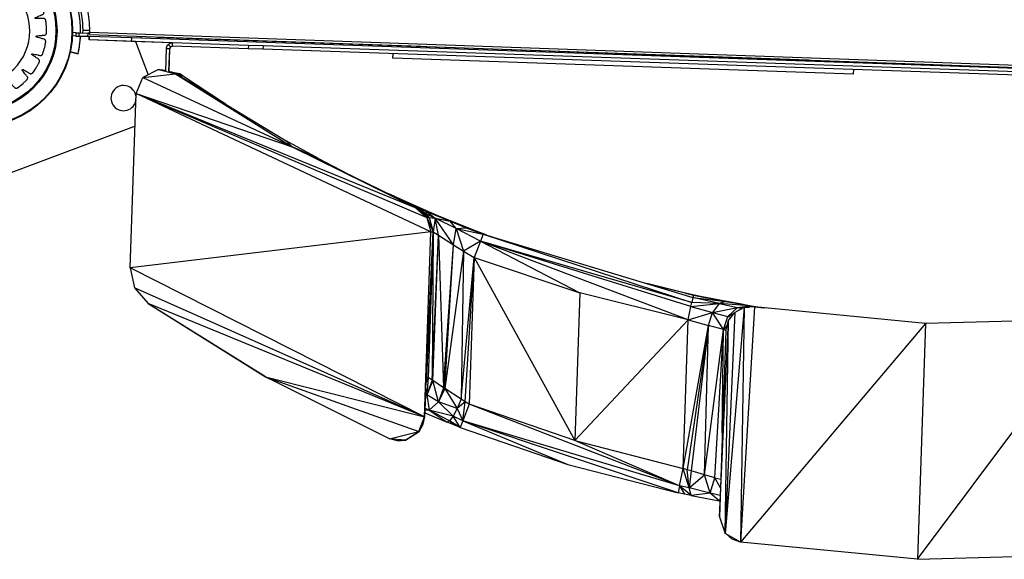
# Model space of a CAD drawing. Units: millimetres. Extents: x 15377.1 to 15391.2, y 19019.7 to 19030.5.
# Drawn here: x 15383.7 to 15384.3, y 19022 to 19022.4 of the extents above; entities that cross this region are included whole.
import ezdxf

# ---------------------------------------------------------------- set-up
doc = ezdxf.new("R2010")
doc.units = ezdxf.units.MM

msp = doc.modelspace()

# ---------------------------------------------------------------- linework, layer by layer
at = {"color": 7, "linetype": 'Continuous', "lineweight": 25}
for p, q in [((15383.75155, 19022.35964), (15383.75144, 19022.35964)), ((15383.75151, 19022.35864), (15383.75155, 19022.35964)), ((15383.74529, 19022.35712), (15383.74522, 19022.35512)), ((15383.74722, 19022.35505), (15383.74522, 19022.35512)), ((15383.74522, 19022.35512), (15383.74522, 19022.35512)), ((15383.74722, 19022.35505), (15383.74522, 19022.35512)), ((15383.74729, 19022.35705), (15383.74529, 19022.35712)), ((15383.74729, 19022.35705), (15383.74722, 19022.35505)), ((15383.74722, 19022.35505), (15383.74922, 19022.35498)), ((15383.74722, 19022.35505), (15383.74922, 19022.35498)), ((15383.74729, 19022.35705), (15383.74929, 19022.35698)), ((15383.74922, 19022.35498), (15383.74929, 19022.35698)), ((15383.75421, 19022.35481), (15383.74922, 19022.35498)), ((15383.74922, 19022.35498), (15383.74922, 19022.35498)), ((15383.74922, 19022.35498), (15383.75521, 19022.35477)), ((15383.74929, 19022.35698), (15383.75428, 19022.35681)), ((15383.75145, 19022.3569), (15383.75151, 19022.35864)), ((15383.75428, 19022.35681), (15383.75421, 19022.35481)), ((15383.75521, 19022.35477), (15383.75421, 19022.35481)), ((15383.75527, 19022.35677), (15383.75428, 19022.35681)), ((15383.75514, 19022.35277), (15383.75521, 19022.35477)), ((15383.75521, 19022.35477), (15383.75515, 19022.35277)), ((15383.78024, 19022.35391), (15383.75521, 19022.35477)), ((15383.75524, 19022.356), (15384.77182, 19022.3198)), ((15383.75532, 19022.35822), (15383.75529, 19022.35735)), ((15383.75529, 19022.35822), (15383.75532, 19022.35822)), ((15383.75529, 19022.35735), (15384.77186, 19022.32115)), ((15383.78024, 19022.35391), (15383.78017, 19022.35191)), ((15384.74537, 19022.32065), (15383.78024, 19022.35391)), ((15383.79588, 19022.35455), (15383.79584, 19022.35337)), ((15383.79587, 19022.35437), (15383.95224, 19022.34898)), ((15383.75515, 19022.35277), (15383.75514, 19022.35277)), ((15383.78017, 19022.35191), (15383.75515, 19022.35277)), ((15383.75515, 19022.35277), (15383.75515, 19022.35277)), ((15383.80473, 19022.35107), (15383.75515, 19022.35277)), ((15383.80473, 19022.35107), (15383.78017, 19022.35191)), ((15383.78272, 19022.35182), (15383.79013, 19022.33204)), ((15383.80344, 19022.34861), (15383.80208, 19022.35007)), ((15383.80344, 19022.34861), (15383.80466, 19022.34907)), ((15383.80481, 19022.34906), (15383.80359, 19022.3486)), ((15383.80466, 19022.34907), (15383.80473, 19022.35107)), ((15383.8497, 19022.34751), (15383.80466, 19022.34907)), ((15383.84977, 19022.34951), (15383.80473, 19022.35107)), ((15383.84977, 19022.34951), (15383.8497, 19022.34751)), ((15383.85851, 19022.34921), (15383.84977, 19022.34951)), ((15383.85851, 19022.34921), (15383.85844, 19022.34721)), ((15384.66626, 19022.32137), (15383.85851, 19022.34921)), ((15383.74391, 19022.3456), (15383.74855, 19022.34456)), ((15383.74855, 19022.34455), (15383.74391, 19022.3456)), ((15383.74391, 19022.3456), (15383.74391, 19022.3456)), ((15383.74855, 19022.34456), (15383.74855, 19022.34455)), ((15383.8009, 19022.34749), (15383.80044, 19022.33413)), ((15383.8029, 19022.34743), (15383.8009, 19022.34749)), ((15383.8029, 19022.34743), (15383.80243, 19022.33363)), ((15383.80259, 19022.33412), (15383.80305, 19022.34742)), ((15383.80305, 19022.34742), (15383.8029, 19022.34743)), ((15383.85844, 19022.34721), (15383.8497, 19022.34751)), ((15384.66619, 19022.31937), (15383.85844, 19022.34721)), ((15383.93573, 19022.34185), (15383.93582, 19022.34455)), ((15384.20956, 19022.33241), (15383.93573, 19022.34185)), ((15383.78312, 19022.32094), (15383.78708, 19022.33051)), ((15383.79636, 19022.33516), (15383.78708, 19022.33051)), ((15383.78708, 19022.33051), (15383.80639, 19022.3326)), ((15383.78708, 19022.33051), (15383.8759, 19022.28921)), ((15383.79636, 19022.33516), (15383.80639, 19022.3326)), ((15383.79636, 19022.33516), (15383.799, 19022.33507)), ((15383.799, 19022.33507), (15383.80046, 19022.3347)), ((15383.8026, 19022.33415), (15383.80904, 19022.33251)), ((15383.80639, 19022.3326), (15383.8759, 19022.28921)), ((15383.80639, 19022.3326), (15383.87225, 19022.29285)), ((15383.83379, 19022.31611), (15383.80639, 19022.3326)), ((15383.81113, 19022.3311), (15383.80639, 19022.3326)), ((15383.8096, 19022.33214), (15383.80639, 19022.3326)), ((15383.80904, 19022.33251), (15383.80639, 19022.3326)), ((15383.8096, 19022.33214), (15383.80904, 19022.33251)), ((15383.81113, 19022.3311), (15383.8096, 19022.33214)), ((15383.83379, 19022.31611), (15383.81113, 19022.3311)), ((15384.20956, 19022.33241), (15384.20966, 19022.33511)), ((15383.77955, 19022.21723), (15383.78312, 19022.32094)), ((15383.95824, 19022.23876), (15383.78312, 19022.32094)), ((15383.78312, 19022.32094), (15383.95596, 19022.24718)), ((15383.78312, 19022.32094), (15383.94934, 19022.25286)), ((15383.78312, 19022.32094), (15383.8759, 19022.28921)), ((15383.83638, 19022.31449), (15383.83379, 19022.31611)), ((15383.78155, 19022.30119), (15383.65512, 19022.25386)), ((15383.78246, 19022.30156), (15383.78155, 19022.30119)), ((15383.87225, 19022.29285), (15383.8759, 19022.28921)), ((15383.89141, 19022.28224), (15383.87225, 19022.29285)), ((15383.8759, 19022.28921), (15383.94934, 19022.25286)), ((15383.8759, 19022.28921), (15383.95075, 19022.25281)), ((15383.89141, 19022.28224), (15383.8759, 19022.28921)), ((15383.89141, 19022.28224), (15383.90862, 19022.2733)), ((15383.93695, 19022.25963), (15383.9332, 19022.26135)), ((15383.93436, 19022.26078), (15383.96087, 19022.24899)), ((15383.94934, 19022.25286), (15383.95596, 19022.24718)), ((15383.94934, 19022.25286), (15383.95737, 19022.24713)), ((15383.94934, 19022.25286), (15383.95567, 19022.24934)), ((15383.95075, 19022.25281), (15383.94934, 19022.25286)), ((15383.95075, 19022.25281), (15383.95567, 19022.24934)), ((15383.95075, 19022.25281), (15383.95576, 19022.25072)), ((15383.96087, 19022.24899), (15383.95075, 19022.25281)), ((15383.95567, 19022.24934), (15383.95576, 19022.25072)), ((15383.95737, 19022.24713), (15383.95567, 19022.24934)), ((15383.95567, 19022.24934), (15383.96088, 19022.24677)), ((15383.95576, 19022.25072), (15383.96088, 19022.24677)), ((15383.96087, 19022.24899), (15383.95576, 19022.25072)), ((15383.95576, 19022.25072), (15383.96978, 19022.24492)), ((15383.95911, 19022.24978), (15383.96331, 19022.24802)), ((15383.96087, 19022.24899), (15383.96978, 19022.24492)), ((15383.96087, 19022.24899), (15383.99148, 19022.23677)), ((15383.95596, 19022.24718), (15383.95824, 19022.23876)), ((15383.95596, 19022.24718), (15383.95964, 19022.23871)), ((15383.95596, 19022.24718), (15383.95737, 19022.24713)), ((15383.95737, 19022.24713), (15383.95964, 19022.23871)), ((15383.95737, 19022.24713), (15383.96088, 19022.24677)), ((15383.96088, 19022.24677), (15383.95964, 19022.23871)), ((15383.96281, 19022.23664), (15383.96088, 19022.24677)), ((15383.97165, 19022.23094), (15383.96088, 19022.24677)), ((15383.97323, 19022.24056), (15383.96088, 19022.24677)), ((15383.96088, 19022.24677), (15383.96978, 19022.24492)), ((15383.97323, 19022.24056), (15383.96978, 19022.24492)), ((15383.96978, 19022.24492), (15383.97926, 19022.24115)), ((15383.99148, 19022.23677), (15383.96978, 19022.24492)), ((15383.95824, 19022.23876), (15383.77955, 19022.21723)), ((15383.95445, 19022.12877), (15383.95824, 19022.23876)), ((15383.95445, 19022.12877), (15383.95964, 19022.23871)), ((15383.95535, 19022.14599), (15383.95964, 19022.23871)), ((15383.95964, 19022.23871), (15383.95571, 19022.15219)), ((15383.95964, 19022.23871), (15383.95666, 19022.15216)), ((15383.95824, 19022.23876), (15383.95964, 19022.23871)), ((15383.95964, 19022.23871), (15383.95903, 19022.15055)), ((15383.95903, 19022.15055), (15383.96281, 19022.23664)), ((15383.95939, 19022.1503), (15383.96281, 19022.23664)), ((15383.95964, 19022.23871), (15383.96281, 19022.23664)), ((15383.96281, 19022.23664), (15383.96588, 19022.14591)), ((15383.96281, 19022.23664), (15383.97165, 19022.23094)), ((15383.97165, 19022.23094), (15383.97323, 19022.24056)), ((15383.97323, 19022.24056), (15383.97926, 19022.24115)), ((15383.97323, 19022.24056), (15383.97762, 19022.22723)), ((15383.98778, 19022.23319), (15383.97323, 19022.24056)), ((15383.97323, 19022.24056), (15383.9894, 19022.23725)), ((15383.97926, 19022.24115), (15383.9894, 19022.23725)), ((15383.99148, 19022.23677), (15383.97926, 19022.24115)), ((15383.9894, 19022.23725), (15383.98778, 19022.23319)), ((15383.9894, 19022.23725), (15384.11408, 19022.19957)), ((15383.9894, 19022.23725), (15384.11345, 19022.19671)), ((15383.99148, 19022.23677), (15383.9894, 19022.23725)), ((15383.99148, 19022.23677), (15383.99407, 19022.23584)), ((15383.96588, 19022.14591), (15383.97165, 19022.23094)), ((15383.96655, 19022.14546), (15383.97165, 19022.23094)), ((15383.97165, 19022.23094), (15383.97762, 19022.22723)), ((15383.98778, 19022.23319), (15383.97762, 19022.22723)), ((15383.98778, 19022.23319), (15383.98404, 19022.22339)), ((15384.11129, 19022.18645), (15383.98778, 19022.23319)), ((15384.11291, 19022.19421), (15383.98778, 19022.23319)), ((15383.98778, 19022.23319), (15384.04693, 19022.20244)), ((15384.11345, 19022.19671), (15383.98778, 19022.23319)), ((15383.97762, 19022.22723), (15383.96655, 19022.14546)), ((15383.97762, 19022.22723), (15383.97633, 19022.13915)), ((15383.97762, 19022.22723), (15383.98404, 19022.22339)), ((15383.97633, 19022.13915), (15383.98404, 19022.22339)), ((15383.97869, 19022.13768), (15383.98404, 19022.22339)), ((15383.98404, 19022.22339), (15383.98104, 19022.13624)), ((15383.98404, 19022.22339), (15384.04386, 19022.11456)), ((15383.98404, 19022.22339), (15384.04693, 19022.20244)), ((15383.95445, 19022.12877), (15383.77955, 19022.21723)), ((15383.77955, 19022.21723), (15383.78215, 19022.20531)), ((15384.10958, 19022.20217), (15384.0866, 19022.20787)), ((15384.11442, 19022.20096), (15384.08668, 19022.20785)), ((15383.78215, 19022.20531), (15383.79015, 19022.19609)), ((15383.95445, 19022.12877), (15383.78215, 19022.20531)), ((15384.04693, 19022.20244), (15384.04386, 19022.11456)), ((15384.11129, 19022.18645), (15384.04693, 19022.20244)), ((15384.12043, 19022.19992), (15384.10958, 19022.20217)), ((15384.10958, 19022.20217), (15384.11442, 19022.20096)), ((15383.95445, 19022.12877), (15383.79015, 19022.19609)), ((15383.79015, 19022.19609), (15383.85997, 19022.15244)), ((15384.11291, 19022.19421), (15384.11345, 19022.19671)), ((15384.11291, 19022.19421), (15384.12965, 19022.19598)), ((15384.11408, 19022.19957), (15384.11345, 19022.19671)), ((15384.12965, 19022.19598), (15384.11345, 19022.19671)), ((15384.11442, 19022.20096), (15384.11408, 19022.19957)), ((15384.11408, 19022.19957), (15384.13359, 19022.19722)), ((15384.12965, 19022.19598), (15384.11408, 19022.19957)), ((15384.11442, 19022.20096), (15384.13359, 19022.19722)), ((15384.1311, 19022.19786), (15384.11442, 19022.20096)), ((15384.11442, 19022.20096), (15384.12043, 19022.19992)), ((15384.12043, 19022.19992), (15384.1311, 19022.19786)), ((15384.12965, 19022.19598), (15384.12574, 19022.19068)), ((15384.13359, 19022.19722), (15384.12965, 19022.19598)), ((15384.12965, 19022.19598), (15384.14062, 19022.19367)), ((15384.14763, 19022.19476), (15384.12965, 19022.19598)), ((15384.14206, 19022.19588), (15384.1311, 19022.19786)), ((15384.1311, 19022.19786), (15384.13359, 19022.19722)), ((15384.14763, 19022.19476), (15384.13359, 19022.19722)), ((15384.13359, 19022.19722), (15384.14206, 19022.19588)), ((15384.14763, 19022.19476), (15384.14206, 19022.19588)), ((15384.14206, 19022.19588), (15384.15606, 19022.19358)), ((15383.85997, 19022.15244), (15383.79224, 19022.19478)), ((15383.85997, 19022.15244), (15383.79428, 19022.19338)), ((15384.11129, 19022.18645), (15384.11291, 19022.19421)), ((15384.11129, 19022.18645), (15384.12574, 19022.19068)), ((15384.11291, 19022.19421), (15384.12574, 19022.19068)), ((15384.12344, 19022.1829), (15384.12574, 19022.19068)), ((15384.12574, 19022.19068), (15384.14062, 19022.19367)), ((15384.13235, 19022.18058), (15384.12574, 19022.19068)), ((15384.12574, 19022.19068), (15384.13488, 19022.1884)), ((15384.14455, 19022.19365), (15384.1332, 19022.0594)), ((15384.13902, 19022.19078), (15384.1332, 19022.0594)), ((15384.14062, 19022.19367), (15384.13488, 19022.1884)), ((15384.13845, 19022.19007), (15384.13488, 19022.1884)), ((15384.13811, 19022.18964), (15384.13488, 19022.1884)), ((15384.13516, 19022.1859), (15384.13902, 19022.19078)), ((15384.14455, 19022.19365), (15384.13902, 19022.19078)), ((15384.14062, 19022.19367), (15384.14763, 19022.19476)), ((15384.14062, 19022.19367), (15384.14348, 19022.19309)), ((15384.15077, 19022.19399), (15384.1423, 19022.05418)), ((15384.14455, 19022.19365), (15384.1423, 19022.05418)), ((15384.15077, 19022.19399), (15384.14455, 19022.19365)), ((15384.14763, 19022.19476), (15384.15269, 19022.19392)), ((15384.14763, 19022.19476), (15384.15606, 19022.19358)), ((15384.25241, 19022.18422), (15384.15077, 19022.19399)), ((15384.15606, 19022.19358), (15384.15077, 19022.19399)), ((15384.15077, 19022.19399), (15384.15269, 19022.19392)), ((15384.15269, 19022.19392), (15384.15606, 19022.19358)), ((15384.15807, 19022.19329), (15384.15606, 19022.19358)), ((15384.11129, 19022.18645), (15384.04386, 19022.11456)), ((15384.10824, 19022.09804), (15384.11129, 19022.18645)), ((15384.11129, 19022.18645), (15384.12344, 19022.1829)), ((15384.12983, 19022.06933), (15384.13516, 19022.1859)), ((15384.13235, 19022.18058), (15384.13488, 19022.1884)), ((15384.1332, 19022.0594), (15384.13516, 19022.1859)), ((15384.13364, 19022.17986), (15384.13516, 19022.1859)), ((15384.13488, 19022.1884), (15384.13678, 19022.18795)), ((15384.25241, 19022.18422), (15384.1423, 19022.05418)), ((15384.24758, 19022.044), (15384.3545, 19022.18696)), ((15384.25241, 19022.18422), (15384.24758, 19022.044)), ((15384.25309, 19022.18424), (15384.2517, 19022.18429)), ((15384.3545, 19022.18696), (15384.25241, 19022.18422)), ((15384.10824, 19022.09804), (15384.12344, 19022.1829)), ((15384.12344, 19022.1829), (15384.11062, 19022.09728)), ((15384.12344, 19022.1829), (15384.11299, 19022.09654)), ((15384.12089, 19022.09422), (15384.12344, 19022.1829)), ((15384.12089, 19022.09422), (15384.13235, 19022.18058)), ((15384.13235, 19022.18058), (15384.12344, 19022.1829)), ((15384.12717, 19022.09252), (15384.13235, 19022.18058)), ((15384.13364, 19022.17986), (15384.12983, 19022.06933)), ((15384.13154, 19022.11899), (15384.13235, 19022.18058)), ((15384.13447, 19022.18317), (15384.13235, 19022.18058)), ((15384.13235, 19022.18058), (15384.13373, 19022.18024)), ((15383.85997, 19022.15244), (15383.95111, 19022.11991)), ((15383.85997, 19022.15244), (15383.95445, 19022.12877)), ((15383.93367, 19022.11571), (15383.85997, 19022.15244)), ((15383.85997, 19022.15244), (15383.86226, 19022.15127)), ((15383.93367, 19022.11571), (15383.86226, 19022.15127)), ((15383.95535, 19022.14599), (15383.95571, 19022.15219)), ((15383.95666, 19022.15216), (15383.95553, 19022.14917)), ((15383.95666, 19022.15216), (15383.95571, 19022.15219)), ((15383.95666, 19022.15216), (15383.9558, 19022.14175)), ((15383.95903, 19022.15055), (15383.9558, 19022.14175)), ((15383.95939, 19022.1503), (15383.9558, 19022.14175)), ((15383.95903, 19022.15055), (15383.95666, 19022.15216)), ((15383.95939, 19022.1503), (15383.95903, 19022.15055)), ((15383.96588, 19022.14591), (15383.95939, 19022.1503)), ((15383.9628, 19022.13763), (15383.95939, 19022.1503)), ((15383.95445, 19022.12877), (15383.95535, 19022.14599)), ((15383.95532, 19022.14535), (15383.95445, 19022.12877)), ((15383.95466, 19022.12876), (15383.95532, 19022.14535)), ((15383.95532, 19022.14535), (15383.95535, 19022.14599)), ((15383.96588, 19022.14591), (15383.9628, 19022.13763)), ((15383.96655, 19022.14546), (15383.9628, 19022.13763)), ((15383.96655, 19022.14546), (15383.96588, 19022.14591)), ((15383.96655, 19022.14546), (15383.97396, 19022.13367)), ((15383.97633, 19022.13915), (15383.96655, 19022.14546)), ((15383.9558, 19022.14175), (15383.95516, 19022.1413)), ((15383.95519, 19022.14212), (15383.9558, 19022.14175)), ((15383.9628, 19022.13763), (15383.9558, 19022.14175)), ((15383.9558, 19022.14175), (15383.95732, 19022.13261)), ((15383.9628, 19022.13763), (15383.95732, 19022.13261)), ((15383.97396, 19022.13367), (15383.9628, 19022.13763)), ((15383.97153, 19022.12911), (15383.9628, 19022.13763)), ((15383.97633, 19022.13915), (15383.97396, 19022.13367)), ((15383.97869, 19022.13768), (15383.97396, 19022.13367)), ((15383.97869, 19022.13768), (15383.97633, 19022.13915)), ((15383.97722, 19022.12638), (15383.97869, 19022.13768)), ((15383.98104, 19022.13624), (15383.97869, 19022.13768)), ((15383.95475, 19022.13099), (15383.96803, 19022.1255)), ((15383.95732, 19022.13261), (15383.9548, 19022.13239)), ((15383.95486, 19022.13376), (15383.95732, 19022.13261)), ((15383.97153, 19022.12911), (15383.95732, 19022.13261)), ((15383.96944, 19022.12623), (15383.95732, 19022.13261)), ((15383.95732, 19022.13261), (15383.96803, 19022.1255)), ((15383.97396, 19022.13367), (15383.97153, 19022.12911)), ((15383.97396, 19022.13367), (15383.97722, 19022.12638)), ((15383.98104, 19022.13624), (15383.97722, 19022.12638)), ((15384.10606, 19022.08768), (15383.98104, 19022.13624)), ((15384.04386, 19022.11456), (15383.98104, 19022.13624)), ((15383.95111, 19022.11991), (15383.95445, 19022.12877)), ((15383.9538, 19022.12429), (15383.95445, 19022.12877)), ((15383.9538, 19022.12429), (15383.95466, 19022.12876)), ((15383.95445, 19022.12877), (15383.95466, 19022.12876)), ((15383.96944, 19022.12623), (15383.96803, 19022.1255)), ((15383.97192, 19022.12395), (15383.96803, 19022.1255)), ((15383.97153, 19022.12911), (15383.96944, 19022.12623)), ((15383.97577, 19022.12244), (15383.96944, 19022.12623)), ((15383.96944, 19022.12623), (15383.97192, 19022.12395)), ((15383.97722, 19022.12638), (15383.97153, 19022.12911)), ((15383.97577, 19022.12244), (15383.97153, 19022.12911)), ((15383.97722, 19022.12638), (15383.97577, 19022.12244)), ((15384.10606, 19022.08768), (15383.97722, 19022.12638)), ((15384.10527, 19022.08355), (15383.97722, 19022.12638)), ((15383.97722, 19022.12638), (15384.03973, 19022.10036)), ((15383.93367, 19022.11571), (15383.95111, 19022.11991)), ((15383.9431, 19022.11487), (15383.95111, 19022.11991)), ((15383.9431, 19022.11487), (15383.95132, 19022.11989)), ((15383.94328, 19022.11486), (15383.95132, 19022.11989)), ((15383.95111, 19022.11991), (15383.9538, 19022.12429)), ((15383.95132, 19022.11989), (15383.95111, 19022.11991)), ((15383.95132, 19022.11989), (15383.9538, 19022.12429)), ((15383.97577, 19022.12244), (15383.97192, 19022.12395)), ((15383.97577, 19022.12244), (15384.03973, 19022.10036)), ((15383.9431, 19022.11487), (15383.93367, 19022.11571)), ((15383.9385, 19022.11451), (15383.93395, 19022.11569)), ((15383.9385, 19022.11451), (15383.9431, 19022.11487)), ((15383.94328, 19022.11486), (15383.9385, 19022.11451)), ((15383.94328, 19022.11486), (15383.9431, 19022.11487)), ((15384.04386, 19022.11456), (15384.10824, 19022.09804)), ((15384.10606, 19022.08768), (15384.04386, 19022.11456)), ((15384.03973, 19022.10036), (15384.10527, 19022.08355)), ((15384.10606, 19022.08768), (15384.10824, 19022.09804)), ((15384.11062, 19022.09728), (15384.10824, 19022.09804)), ((15384.11185, 19022.0864), (15384.10824, 19022.09804)), ((15384.11299, 19022.09654), (15384.11062, 19022.09728)), ((15384.11185, 19022.0864), (15384.11062, 19022.09728)), ((15384.11299, 19022.09654), (15384.11185, 19022.0864)), ((15384.12089, 19022.09422), (15384.11299, 19022.09654)), ((15384.11185, 19022.0864), (15384.12089, 19022.09422)), ((15384.12717, 19022.09252), (15384.12089, 19022.09422)), ((15384.12425, 19022.08335), (15384.12089, 19022.09422)), ((15384.12425, 19022.08335), (15384.12717, 19022.09252)), ((15384.13042, 19022.08648), (15384.12717, 19022.09252)), ((15384.12717, 19022.09252), (15384.13059, 19022.09164)), ((15384.10606, 19022.08768), (15384.10527, 19022.08355)), ((15384.11185, 19022.0864), (15384.10606, 19022.08768)), ((15384.11304, 19022.08191), (15384.10606, 19022.08768)), ((15384.10606, 19022.08768), (15384.10915, 19022.08272)), ((15384.12425, 19022.08335), (15384.11185, 19022.0864)), ((15384.11304, 19022.08191), (15384.11185, 19022.0864)), ((15384.10915, 19022.08272), (15384.10527, 19022.08355)), ((15384.11304, 19022.08191), (15384.10915, 19022.08272)), ((15384.12425, 19022.08335), (15384.11304, 19022.08191)), ((15384.11304, 19022.08191), (15384.12973, 19022.07868)), ((15384.12973, 19022.07868), (15384.12425, 19022.08335)), ((15384.13026, 19022.08202), (15384.12425, 19022.08335)), ((15384.12973, 19022.07868), (15384.13016, 19022.07902)), ((15384.12973, 19022.07868), (15384.13015, 19022.07861)), ((15384.12983, 19022.06933), (15384.1332, 19022.0594)), ((15384.1423, 19022.05418), (15384.1332, 19022.0594)), ((15384.13381, 19022.05905), (15384.1375, 19022.05594)), ((15384.1423, 19022.05418), (15384.1375, 19022.05594)), ((15384.24758, 19022.044), (15384.1423, 19022.05418)), ((15384.24758, 19022.044), (15384.35332, 19022.04691)), ((15384.24758, 19022.044), (15384.24779, 19022.044)), ((15384.24779, 19022.044), (15384.35332, 19022.04691)), ((15384.24779, 19022.044), (15384.35353, 19022.0469))]:
    msp.add_line(p, q, dxfattribs=at)
at = {"color": 8, "linetype": 'Continuous', "lineweight": 25}
for p, q in [((15383.74722, 19022.35505), (15383.74722, 19022.35505)), ((15383.75151, 19022.35864), (15383.7553, 19022.35851)), ((15383.78588, 19022.35491), (15383.78584, 19022.35372)), ((15384.18292, 19022.34077), (15383.79586, 19022.35411)), ((15383.80045, 19022.3343), (15383.79636, 19022.33516)), ((15383.80904, 19022.33251), (15383.80251, 19022.33387)), ((15384.14062, 19022.19367), (15384.14764, 19022.19382))]:
    msp.add_line(p, q, dxfattribs=at)
at = {"color": 7, "linetype": 'Continuous', "lineweight": 25, "flags": 128}
msp.add_lwpolyline([(15383.73017, 19022.41095), (15383.73403, 19022.40738), (15383.73762, 19022.4036), (15383.7409, 19022.39962), (15383.74388, 19022.39547), (15383.74654, 19022.39116), (15383.74886, 19022.38671), (15383.75083, 19022.38214), (15383.75246, 19022.37747), (15383.75372, 19022.37273), (15383.75461, 19022.36792), (15383.75514, 19022.36308), (15383.75529, 19022.35822)], dxfattribs=at)
at = {"color": 7, "linetype": 'Continuous', "lineweight": 25}
for radius in [0.05715, 0.05679, 0.04789, 0.04725]:
    msp.add_circle((15383.68814, 19022.35809), radius, dxfattribs=at)
for centre, radius, start, end in [((15383.68814, 19022.35809), 0.06191, 358.95152, 47.89729), ((15383.68814, 19022.35809), 0.06191, 358.95167, 47.89729), ((15383.68814, 19022.35809), 0.06332, 1.40902, 48.30154), ((15383.68816, 19022.35807), 0.03168, 248.86781, 65.73074), ((15383.68814, 19022.35809), 0.06191, 347.37945, 357.10072), ((15383.88427, 19022.35252), 0.12908, 177.85425, 178.4567), ((15383.8046, 19022.34737), 0.0037, 133.02596, 178.02595), ((15383.8046, 19022.34737), 0.0017, 133.02596, 178.02595), ((15383.80475, 19022.34736), 0.0017, 133.02596, 178.02595), ((15383.77557, 19022.31817), 0.0075, 4.15677, 155.52595), ((15383.77557, 19022.31817), 0.0075, 155.52595, 351.89572)]:
    msp.add_arc(centre, radius, start, end, dxfattribs=at)
for points, knots in [([(15383.67674, 19022.32852), (15383.67647, 19022.32687), (15383.67607, 19022.32449), (15383.67566, 19022.32196), (15383.67549, 19022.32095), (15383.67542, 19022.32052), (15383.67535, 19022.32009), (15383.67526, 19022.31965), (15383.67525, 19022.31918), (15383.67544, 19022.3187), (15383.67575, 19022.31839), (15383.676, 19022.31824), (15383.67612, 19022.3182), (15383.67617, 19022.31818), (15383.67619, 19022.31817), (15383.6762, 19022.31817), (15383.67621, 19022.31817), (15383.67621, 19022.31817), (15383.67621, 19022.31817), (15383.67621, 19022.31817), (15383.67756, 19022.31777), (15383.67953, 19022.31729), (15383.68165, 19022.31693), (15383.6825, 19022.3168), (15383.68286, 19022.31676), (15383.68323, 19022.31671), (15383.68359, 19022.31666), (15383.68399, 19022.31666), (15383.68438, 19022.3168), (15383.68471, 19022.31706), (15383.68494, 19022.31738), (15383.68511, 19022.31795), (15383.68528, 19022.31874), (15383.68556, 19022.31988), (15383.6858, 19022.32088), (15383.68598, 19022.32162), (15383.68607, 19022.32197), (15383.68611, 19022.32217), (15383.68616, 19022.32232), (15383.68624, 19022.3224), (15383.68635, 19022.32245), (15383.68646, 19022.32247), (15383.68657, 19022.32244), (15383.68668, 19022.32238), (15383.68674, 19022.3223), (15383.68677, 19022.32223), (15383.68677, 19022.3222), (15383.68677, 19022.32219), (15383.68678, 19022.32218), (15383.68678, 19022.32218), (15383.68678, 19022.32218), (15383.68678, 19022.32218), (15383.68678, 19022.32218), (15383.68678, 19022.32218), (15383.68693, 19022.32113), (15383.68712, 19022.31987), (15383.68734, 19022.3184), (15383.68742, 19022.31788), (15383.68746, 19022.31751), (15383.68755, 19022.31722), (15383.68772, 19022.31692), (15383.68804, 19022.31662), (15383.68837, 19022.31647), (15383.68861, 19022.31643), (15383.68872, 19022.31643), (15383.68876, 19022.31643), (15383.68878, 19022.31643), (15383.68879, 19022.31643), (15383.6888, 19022.31643), (15383.6888, 19022.31643), (15383.6888, 19022.31643), (15383.6888, 19022.31643), (15383.6902, 19022.31645), (15383.69222, 19022.31658), (15383.69433, 19022.31687), (15383.69518, 19022.31702), (15383.69554, 19022.31708), (15383.6959, 19022.31715), (15383.69626, 19022.31721), (15383.69664, 19022.31733), (15383.69697, 19022.31758), (15383.69721, 19022.31793), (15383.69733, 19022.3183), (15383.69732, 19022.31889), (15383.69724, 19022.3197), (15383.69717, 19022.32087), (15383.6971, 19022.3219), (15383.69704, 19022.32265), (15383.69702, 19022.32302), (15383.697, 19022.32321), (15383.69701, 19022.32337), (15383.69706, 19022.32348), (15383.69714, 19022.32356), (15383.69725, 19022.32361), (15383.69736, 19022.32362), (15383.69748, 19022.32359), (15383.69757, 19022.32353), (15383.69761, 19022.32347), (15383.69763, 19022.32344), (15383.69763, 19022.32343), (15383.69763, 19022.32343), (15383.69763, 19022.32343), (15383.69764, 19022.32343), (15383.69764, 19022.32343), (15383.69764, 19022.32342), (15383.69764, 19022.32342), (15383.6981, 19022.32247), (15383.69866, 19022.32133), (15383.6993, 19022.31999), (15383.69954, 19022.31952), (15383.6997, 19022.31918), (15383.69987, 19022.31892), (15383.70011, 19022.31869), (15383.70051, 19022.3185), (15383.70087, 19022.31846), (15383.70112, 19022.3185), (15383.70122, 19022.31852), (15383.70126, 19022.31854), (15383.70128, 19022.31854), (15383.70129, 19022.31854), (15383.70129, 19022.31855), (15383.70129, 19022.31855), (15383.70129, 19022.31855), (15383.70129, 19022.31855), (15383.70262, 19022.31899), (15383.70451, 19022.31972), (15383.70644, 19022.32064), (15383.7072, 19022.32103), (15383.70753, 19022.32119), (15383.70785, 19022.32136), (15383.70818, 19022.32153), (15383.7085, 19022.32176), (15383.70874, 19022.3221), (15383.70887, 19022.3225), (15383.70887, 19022.32289), (15383.70868, 19022.32345), (15383.70837, 19022.3242), (15383.70795, 19022.32529), (15383.70757, 19022.32624), (15383.7073, 19022.32694), (15383.70717, 19022.32728), (15383.70709, 19022.32746), (15383.70705, 19022.32762), (15383.70706, 19022.32773), (15383.70712, 19022.32784), (15383.7072, 19022.32791), (15383.70731, 19022.32796), (15383.70743, 19022.32796), (15383.70753, 19022.32793), (15383.70759, 19022.32789), (15383.70761, 19022.32787), (15383.70762, 19022.32786), (15383.70763, 19022.32786), (15383.70763, 19022.32785), (15383.70763, 19022.32785), (15383.70763, 19022.32785), (15383.70763, 19022.32785), (15383.70763, 19022.32785), (15383.70835, 19022.32708), (15383.70922, 19022.32616), (15383.71022, 19022.32508), (15383.71059, 19022.3247), (15383.71083, 19022.32442), (15383.71107, 19022.32424), (15383.71138, 19022.32409), (15383.71181, 19022.32403), (15383.71217, 19022.3241), (15383.71239, 19022.3242), (15383.71248, 19022.32426), (15383.71252, 19022.32428), (15383.71254, 19022.32429), (15383.71254, 19022.3243), (15383.71255, 19022.3243), (15383.71255, 19022.3243), (15383.71255, 19022.3243), (15383.71255, 19022.3243), (15383.71369, 19022.32513), (15383.71527, 19022.3264), (15383.71684, 19022.32786), (15383.71746, 19022.32847), (15383.71772, 19022.32872), (15383.71797, 19022.32898), (15383.71824, 19022.32924), (15383.71848, 19022.32956), (15383.71861, 19022.32995), (15383.7186, 19022.33038), (15383.71849, 19022.33074), (15383.71814, 19022.33123), (15383.71762, 19022.33184), (15383.71689, 19022.33276), (15383.71625, 19022.33355), (15383.71577, 19022.33414), (15383.71555, 19022.33442), (15383.71542, 19022.33457), (15383.71533, 19022.3347), (15383.71531, 19022.33482), (15383.71534, 19022.33494), (15383.71539, 19022.33504), (15383.71548, 19022.33511), (15383.7156, 19022.33515), (15383.7157, 19022.33515), (15383.71577, 19022.33513), (15383.7158, 19022.33512), (15383.71581, 19022.33511), (15383.71581, 19022.33511), (15383.71581, 19022.33511), (15383.71581, 19022.33511), (15383.71582, 19022.33511), (15383.71582, 19022.33511), (15383.71582, 19022.33511), (15383.71674, 19022.33459), (15383.71784, 19022.33397), (15383.71912, 19022.33324), (15383.71958, 19022.33299), (15383.7199, 19022.3328), (15383.72019, 19022.33269), (15383.72052, 19022.33264), (15383.72095, 19022.33271), (15383.72128, 19022.33289), (15383.72146, 19022.33306), (15383.72153, 19022.33314), (15383.72156, 19022.33317), (15383.72157, 19022.33319), (15383.72157, 19022.3332), (15383.72157, 19022.3332), (15383.72158, 19022.3332), (15383.72158, 19022.3332), (15383.72158, 19022.3332), (15383.72241, 19022.33433), (15383.72354, 19022.33602), (15383.7246, 19022.33789), (15383.72501, 19022.33865), (15383.72518, 19022.33897), (15383.72534, 19022.3393), (15383.72552, 19022.33962), (15383.72565, 19022.34), (15383.72565, 19022.34041), (15383.72553, 19022.34081), (15383.7253, 19022.34113), (15383.72483, 19022.34149), (15383.72415, 19022.34192), (15383.72317, 19022.34257), (15383.72232, 19022.34314), (15383.72169, 19022.34355), (15383.72139, 19022.34375), (15383.72122, 19022.34386), (15383.7211, 19022.34396), (15383.72105, 19022.34406), (15383.72104, 19022.34418), (15383.72106, 19022.34429), (15383.72112, 19022.34439), (15383.72122, 19022.34447), (15383.72132, 19022.3445), (15383.72139, 19022.3445), (15383.72142, 19022.34449), (15383.72143, 19022.34449), (15383.72144, 19022.34449), (15383.72144, 19022.34449), (15383.72144, 19022.34449), (15383.72144, 19022.34449), (15383.72144, 19022.34449), (15383.72144, 19022.34449), (15383.72248, 19022.34427), (15383.72372, 19022.34401), (15383.72516, 19022.34371), (15383.72567, 19022.3436), (15383.72604, 19022.34352), (15383.72634, 19022.3435), (15383.72667, 19022.34355), (15383.72706, 19022.34375), (15383.72732, 19022.34402), (15383.72744, 19022.34423), (15383.72748, 19022.34433), (15383.7275, 19022.34437), (15383.7275, 19022.34439), (15383.72751, 19022.3444), (15383.72751, 19022.3444), (15383.72751, 19022.3444), (15383.72751, 19022.3444), (15383.72751, 19022.3444), (15383.72797, 19022.34573), (15383.72853, 19022.34767), (15383.72898, 19022.34976), (15383.72914, 19022.3506), (15383.7292, 19022.35096), (15383.72926, 19022.35132), (15383.72933, 19022.35168), (15383.72934, 19022.35207), (15383.72922, 19022.35247), (15383.72898, 19022.35281), (15383.72867, 19022.35305), (15383.7281, 19022.35325), (15383.7273, 19022.35347), (15383.72616, 19022.35381), (15383.72515, 19022.35411), (15383.72442, 19022.35432), (15383.72406, 19022.35443), (15383.72386, 19022.35448), (15383.72372, 19022.35454), (15383.72364, 19022.35463), (15383.72359, 19022.35473), (15383.72358, 19022.35485), (15383.72361, 19022.35496), (15383.72368, 19022.35506), (15383.72376, 19022.35512), (15383.72383, 19022.35514), (15383.72386, 19022.35514), (15383.72387, 19022.35515), (15383.72388, 19022.35515), (15383.72388, 19022.35515), (15383.72388, 19022.35515), (15383.72388, 19022.35515), (15383.72388, 19022.35515), (15383.72388, 19022.35515), (15383.72496, 19022.35525), (15383.72625, 19022.35539), (15383.72775, 19022.35553), (15383.72828, 19022.35559), (15383.72866, 19022.35562), (15383.72896, 19022.35569), (15383.72926, 19022.35584), (15383.72957, 19022.35615), (15383.72973, 19022.35648), (15383.72979, 19022.35672), (15383.7298, 19022.35683), (15383.7298, 19022.35687), (15383.7298, 19022.35689), (15383.7298, 19022.3569), (15383.7298, 19022.3569), (15383.7298, 19022.35691), (15383.7298, 19022.35691), (15383.7298, 19022.35691), (15383.72984, 19022.35831), (15383.72979, 19022.36034), (15383.72959, 19022.36248), (15383.72948, 19022.36334), (15383.72944, 19022.3637), (15383.72938, 19022.36406), (15383.72934, 19022.36443), (15383.72923, 19022.36481), (15383.729, 19022.36515), (15383.72866, 19022.36541), (15383.7283, 19022.36554), (15383.7277, 19022.36556), (15383.7269, 19022.36552), (15383.72573, 19022.36549), (15383.7247, 19022.36547), (15383.72395, 19022.36544), (15383.72359, 19022.36544), (15383.72339, 19022.36542), (15383.72323, 19022.36544), (15383.72313, 19022.3655), (15383.72305, 19022.36558), (15383.72301, 19022.36569), (15383.723, 19022.36581), (15383.72304, 19022.36592), (15383.7231, 19022.366), (15383.72316, 19022.36605), (15383.72319, 19022.36606), (15383.7232, 19022.36606), (15383.7232, 19022.36607), (15383.72321, 19022.36607), (15383.72321, 19022.36607), (15383.72321, 19022.36607), (15383.72321, 19022.36607), (15383.72321, 19022.36607), (15383.72418, 19022.36649), (15383.72534, 19022.36699), (15383.7267, 19022.36756), (15383.72718, 19022.36777), (15383.72753, 19022.36791), (15383.72778, 19022.36807), (15383.72803, 19022.36831), (15383.72823, 19022.36869), (15383.72829, 19022.36906), (15383.72826, 19022.3693), (15383.72824, 19022.36941), (15383.72823, 19022.36945), (15383.72823, 19022.36947), (15383.72823, 19022.36948), (15383.72823, 19022.36948), (15383.72822, 19022.36948), (15383.72822, 19022.36948), (15383.72822, 19022.36948), (15383.72784, 19022.37083), (15383.72719, 19022.37274), (15383.72635, 19022.37471), (15383.726, 19022.37549), (15383.72584, 19022.37582), (15383.72569, 19022.37615), (15383.72553, 19022.37649), (15383.72532, 19022.37682), (15383.72499, 19022.37707), (15383.7246, 19022.37721), (15383.72421, 19022.37723), (15383.72363, 19022.37707), (15383.72287, 19022.37679), (15383.72175, 19022.37642), (15383.72078, 19022.37609), (15383.72006, 19022.37585), (15383.71971, 19022.37574), (15383.71953, 19022.37566), (15383.71937, 19022.37563), (15383.71926, 19022.37565), (15383.71916, 19022.37571), (15383.71908, 19022.3758), (15383.71904, 19022.37591), (15383.71904, 19022.37603), (15383.71908, 19022.37613), (15383.71912, 19022.37619), (15383.71915, 19022.37621), (15383.71915, 19022.37622), (15383.71916, 19022.37622), (15383.71916, 19022.37622), (15383.71916, 19022.37622), (15383.71916, 19022.37622), (15383.71916, 19022.37622), (15383.71916, 19022.37622), (15383.71997, 19022.37692), (15383.72093, 19022.37775), (15383.72205, 19022.37871), (15383.72245, 19022.37906), (15383.72274, 19022.37929), (15383.72294, 19022.37952), (15383.7231, 19022.37982), (15383.72318, 19022.38025), (15383.72313, 19022.38061), (15383.72303, 19022.38084), (15383.72298, 19022.38093), (15383.72296, 19022.38097), (15383.72294, 19022.38099), (15383.72294, 19022.381), (15383.72294, 19022.381), (15383.72294, 19022.381), (15383.72294, 19022.381), (15383.72294, 19022.381), (15383.72217, 19022.38217), (15383.72097, 19022.3838), (15383.71958, 19022.38543), (15383.71901, 19022.38607), (15383.71876, 19022.38633), (15383.71851, 19022.3866), (15383.71827, 19022.38687), (15383.71796, 19022.38712), (15383.71757, 19022.38727), (15383.71715, 19022.38729), (15383.71678, 19022.38719), (15383.71628, 19022.38686), (15383.71563, 19022.38636), (15383.71468, 19022.38567), (15383.71385, 19022.38507), (15383.71324, 19022.38462), (15383.71294, 19022.38441), (15383.71279, 19022.38428), (15383.71265, 19022.3842), (15383.71253, 19022.38419), (15383.71242, 19022.38422), (15383.71232, 19022.38428), (15383.71225, 19022.38437), (15383.71221, 19022.38449), (15383.71222, 19022.38459), (15383.71224, 19022.38466), (15383.71226, 19022.38469), (15383.71226, 19022.3847), (15383.71227, 19022.3847), (15383.71227, 19022.3847), (15383.71227, 19022.38471), (15383.71227, 19022.38471), (15383.71227, 19022.38471), (15383.71227, 19022.38471), (15383.71283, 19022.38561), (15383.7135, 19022.38669), (15383.71428, 19022.38795), (15383.71455, 19022.3884), (15383.71476, 19022.38871), (15383.71488, 19022.38899), (15383.71494, 19022.38933), (15383.71489, 19022.38976), (15383.71473, 19022.39009), (15383.71457, 19022.39028), (15383.71449, 19022.39035), (15383.71446, 19022.39038), (15383.71444, 19022.39039), (15383.71444, 19022.3904), (15383.71443, 19022.3904), (15383.71443, 19022.3904), (15383.71443, 19022.3904), (15383.71443, 19022.3904), (15383.71334, 19022.39129), (15383.7117, 19022.39249), (15383.70988, 19022.39363), (15383.70913, 19022.39406), (15383.70882, 19022.39425), (15383.7085, 19022.39442), (15383.70816, 19022.39463), (15383.70774, 19022.39478), (15383.70723, 19022.39476), (15383.70683, 19022.39458), (15383.70661, 19022.39439), (15383.70652, 19022.39429), (15383.70649, 19022.39425), (15383.70648, 19022.39423), (15383.70647, 19022.39423), (15383.70647, 19022.39422), (15383.70647, 19022.39422), (15383.70647, 19022.39422), (15383.70647, 19022.39422), (15383.70471, 19022.3918), (15383.70294, 19022.38938), (15383.70118, 19022.38695)], [0, 0, 0, 0, 0.022507, 0.03241, 0.034356, 0.036301, 0.038246, 0.040191, 0.042257, 0.044465, 0.046928, 0.047964, 0.048405, 0.048595, 0.048678, 0.048715, 0.048731, 0.048738, 0.048741, 0.048742, 0.048743, 0.067622, 0.075934, 0.077566, 0.079198, 0.080829, 0.082459, 0.084197, 0.086052, 0.08794, 0.08977, 0.091142, 0.095901, 0.10066, 0.106941, 0.109705, 0.110791, 0.111876, 0.112371, 0.112896, 0.113422, 0.113916, 0.114411, 0.114936, 0.115522, 0.11577, 0.115875, 0.115921, 0.115941, 0.11595, 0.115954, 0.115955, 0.115956, 0.115956, 0.115957, 0.130224, 0.133026, 0.135829, 0.137322, 0.138088, 0.139913, 0.141796, 0.143859, 0.144726, 0.145097, 0.145257, 0.145327, 0.145358, 0.145371, 0.145377, 0.14538, 0.145381, 0.145382, 0.164181, 0.172458, 0.174083, 0.175708, 0.177332, 0.178955, 0.180692, 0.182545, 0.184432, 0.186261, 0.187642, 0.192395, 0.197148, 0.203421, 0.206181, 0.207266, 0.20835, 0.208845, 0.20937, 0.209895, 0.21039, 0.210884, 0.21141, 0.211996, 0.212243, 0.212349, 0.212395, 0.212415, 0.212423, 0.212427, 0.212429, 0.21243, 0.21243, 0.21243, 0.226698, 0.2295, 0.232303, 0.233795, 0.234561, 0.236386, 0.238269, 0.240332, 0.2412, 0.24157, 0.24173, 0.241801, 0.241831, 0.241845, 0.241851, 0.241853, 0.241854, 0.241855, 0.260649, 0.268923, 0.270547, 0.272171, 0.273795, 0.275418, 0.277156, 0.27901, 0.280898, 0.282728, 0.284101, 0.288834, 0.293566, 0.299813, 0.302562, 0.303642, 0.304722, 0.305217, 0.305744, 0.30627, 0.306765, 0.307261, 0.307787, 0.308375, 0.308623, 0.308729, 0.308774, 0.308794, 0.308803, 0.308807, 0.308809, 0.308809, 0.30881, 0.30881, 0.323008, 0.325797, 0.328586, 0.330036, 0.330805, 0.332635, 0.334523, 0.336592, 0.337461, 0.337832, 0.337993, 0.338063, 0.338094, 0.338107, 0.338113, 0.338116, 0.338117, 0.338118, 0.356997, 0.365309, 0.366941, 0.368573, 0.370203, 0.371834, 0.373572, 0.375426, 0.377315, 0.379145, 0.380516, 0.385249, 0.389982, 0.396229, 0.398978, 0.400058, 0.401137, 0.401633, 0.402159, 0.402686, 0.403181, 0.403676, 0.404203, 0.40479, 0.405038, 0.405144, 0.40519, 0.40521, 0.405219, 0.405223, 0.405224, 0.405225, 0.405225, 0.405226, 0.419424, 0.422212, 0.425001, 0.426452, 0.42722, 0.42905, 0.430939, 0.433007, 0.433877, 0.434248, 0.434408, 0.434479, 0.434509, 0.434523, 0.434529, 0.434531, 0.434533, 0.434533, 0.453413, 0.461725, 0.463357, 0.464988, 0.466619, 0.468249, 0.469987, 0.471842, 0.47373, 0.47556, 0.476932, 0.481665, 0.486397, 0.492645, 0.495393, 0.496473, 0.497553, 0.498048, 0.498575, 0.499101, 0.499597, 0.500092, 0.500618, 0.501206, 0.501454, 0.50156, 0.501605, 0.501625, 0.501634, 0.501638, 0.50164, 0.501641, 0.501641, 0.501641, 0.515839, 0.518628, 0.521417, 0.522869, 0.523637, 0.525467, 0.527355, 0.529423, 0.530293, 0.530664, 0.530824, 0.530894, 0.530925, 0.530939, 0.530945, 0.530947, 0.530949, 0.530949, 0.549743, 0.558017, 0.559641, 0.561265, 0.562889, 0.564512, 0.566246, 0.568096, 0.569979, 0.571804, 0.573214, 0.578053, 0.582892, 0.58928, 0.592091, 0.593195, 0.594299, 0.594794, 0.595319, 0.595844, 0.596338, 0.596833, 0.597358, 0.597944, 0.598191, 0.598297, 0.598343, 0.598363, 0.598371, 0.598375, 0.598377, 0.598378, 0.598378, 0.598378, 0.612905, 0.615758, 0.618612, 0.620085, 0.620853, 0.622683, 0.624571, 0.62664, 0.627509, 0.62788, 0.628041, 0.628111, 0.628142, 0.628156, 0.628162, 0.628164, 0.628165, 0.628166, 0.647046, 0.655358, 0.656989, 0.658621, 0.660252, 0.661882, 0.66362, 0.665475, 0.667363, 0.669193, 0.670565, 0.675298, 0.68003, 0.686277, 0.689026, 0.690106, 0.691186, 0.691681, 0.692208, 0.692734, 0.693229, 0.693725, 0.694251, 0.694839, 0.695087, 0.695192, 0.695238, 0.695258, 0.695267, 0.695271, 0.695273, 0.695273, 0.695274, 0.695274, 0.709472, 0.712261, 0.71505, 0.716502, 0.71727, 0.7191, 0.720988, 0.723056, 0.723925, 0.724296, 0.724457, 0.724527, 0.724558, 0.724572, 0.724578, 0.72458, 0.724581, 0.724582, 0.743376, 0.75165, 0.753274, 0.754898, 0.756522, 0.758145, 0.759879, 0.761729, 0.763612, 0.765437, 0.766844, 0.771599, 0.776355, 0.782633, 0.785395, 0.78648, 0.787565, 0.78806, 0.788585, 0.789111, 0.789605, 0.790099, 0.790625, 0.791211, 0.791459, 0.791564, 0.79161, 0.79163, 0.791639, 0.791642, 0.791644, 0.791645, 0.791645, 0.791645, 0.805903, 0.808704, 0.811505, 0.812969, 0.813737, 0.815565, 0.817452, 0.81952, 0.820388, 0.820759, 0.82092, 0.82099, 0.821021, 0.821034, 0.82104, 0.821043, 0.821044, 0.821045, 0.839844, 0.848121, 0.849746, 0.851371, 0.852995, 0.854618, 0.856352, 0.858202, 0.860085, 0.86191, 0.863317, 0.868073, 0.872829, 0.879107, 0.881869, 0.882954, 0.884039, 0.884534, 0.885059, 0.885584, 0.886079, 0.886573, 0.887098, 0.887684, 0.887932, 0.888038, 0.888083, 0.888103, 0.888112, 0.888116, 0.888118, 0.888119, 0.888119, 0.888119, 0.902395, 0.905199, 0.908003, 0.909459, 0.910228, 0.912058, 0.913946, 0.916015, 0.916884, 0.917255, 0.917416, 0.917486, 0.917517, 0.91753, 0.917536, 0.917539, 0.91754, 0.917541, 0.93642, 0.944732, 0.946364, 0.947995, 0.949626, 0.951257, 0.953322, 0.955531, 0.957993, 0.95903, 0.95947, 0.959661, 0.959744, 0.95978, 0.959796, 0.959803, 0.959806, 0.959808, 0.959809, 1, 1, 1, 1]), ([(15383.74855, 19022.34455), (15383.74857, 19022.34464), (15383.74862, 19022.34483), (15383.74893, 19022.3463), (15383.74934, 19022.34863), (15383.74975, 19022.35163), (15383.74989, 19022.35387), (15383.74996, 19022.35495)], [0, 0, 0, 0, 0.181449, 0.376164, 0.579253, 0.796425, 1, 1, 1, 1])]:
    msp.add_open_spline(points, degree=3, knots=knots, dxfattribs=at)
msp.add_open_spline([(15383.80208, 19022.35007), (15383.80247, 19022.35037), (15383.80325, 19022.35096), (15383.80424, 19022.35103), (15383.80473, 19022.35107)], degree=3, dxfattribs=at)

doc.saveas('drawing.dxf')
